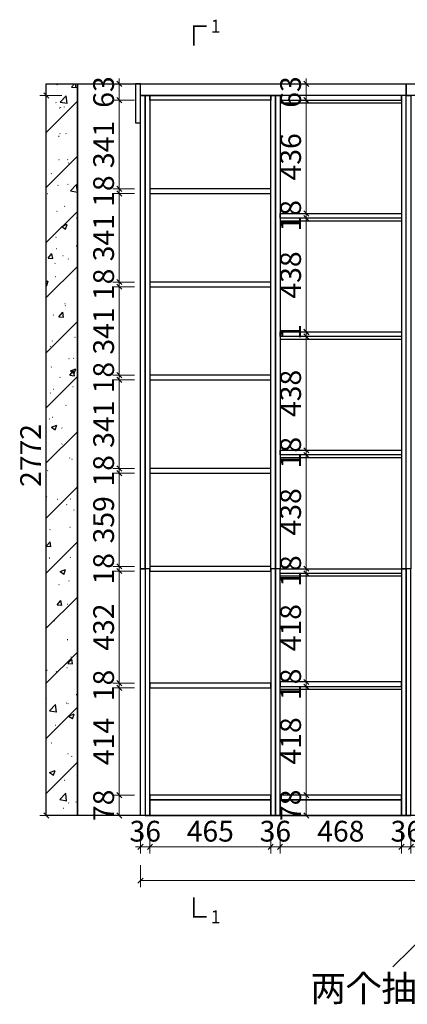
# Model space of a CAD drawing. Units: millimetres. Extents: x 283542 to 293780, y -16444 to -8323.
# Drawn here: x 289623 to 291115, y -16444 to -12653 of the extents above; entities that cross this region are included whole.
import ezdxf
from ezdxf.enums import TextEntityAlignment as Align

# ---------------------------------------------------------------- set-up
doc = ezdxf.new("R2010")
doc.units = ezdxf.units.MM
doc.layers.add('.', color=7, linetype='Continuous')
doc.layers.add('1', color=1, linetype='Continuous')
doc.styles.get("Standard").update_dxf_attribs({"font": 'arial.ttf'})
doc.styles.add('帝森标注0.5', font='txt', dxfattribs={"width": 0.5})
doc.linetypes.add('03  LED', pattern='A,0.5,-0.2,["LED",Standard,S=0.1,R=0,X=-0.1,Y=-0.05],-0.25', length=0.95)
doc.dimstyles.new('帝森标注', dxfattribs={"dimscale": 20, "dimtxt": 4, "dimasz": 1, "dimexe": 1.25, "dimexo": 3, "dimgap": 0.5, "dimtad": 1, "dimdec": 0, "dimdsep": 46, "dimtxsty": '帝森标注0.5', "dimblk": 'OBLIQUE', "dimcen": 2.5, "dimclrd": 3, "dimclre": 3, "dimclrt": 1, "dimadec": 0, "dimazin": 0, "dimtfac": 1, "dimtdec": 0, "dimtix": 1, "dimtmove": 1, "dimatfit": 3, "dimldrblk": 'CCD_Leader_Arrow', "dimfxl": 3, "dimfxlon": 1, "dimlwd": 5, "dimlwe": 5, "dimarcsym": 0})
pattern_1 = [(45, (-192367, -699), (-106.06602, 106.06602), []), (50, (-192367, -699), (215.17805, -18.82564), [22.5, -247.5]), (355, (-192367, -699), (-41.6254, 225.65764), [18, -198]), (100.4514, (-192349.07, -700.57), (173.55281, 206.83186), [19.12206, -210.34263]), (46.1842, (-192367, -639), (320.1723, -49.6557), [33.75, -371.25]), (96.6356, (-192340.32, -643.14), (280.3988, 292.23536), [28.6831, -315.5139]), (351.1842, (-192367, -639), (280.3986, 292.2356), [27, -297]), (21, (-192337, -654), (179.07212, -120.78567), [22.5, -247.5]), (326, (-192337, -654), (72.9946, 217.54501), [18, -198]), (71.4514, (-192322.08, -664.07), (252.06679, 96.75915), [19.12206, -210.34263]), (37.5, (-192367, -699), (3.647957, 99.868156), [1.5, -195.6, 1.5, -201, 1.5, -198.75]), (7.5, (-192367, -699), (78.92086, 118.323514), [1.5, -114.6, 1.5, -191.1, 1.5, -75.75]), (327.5, (-192433.9, -699), (160.14673, -6.76646), [1.5, -75, 1.5, -234, 1.5, -310.5]), (317.5, (-192463.9, -699), (174.95585, 30.03149), [1.5, -97.5, 1.5, -155.4, 1.5, -220.5])]

# ---------------------------------------------------------------- blocks, each defined once
blk = doc.blocks.new('20240813.093223')
at = {"layer": '.'}
h = blk.add_hatch(dxfattribs=at)
h.set_pattern_fill('钢筋混凝土', color=8, scale=30, pattern_type=2)
h.set_pattern_definition(pattern_1)
h.paths.add_polyline_path([(120, 0), (0, 0), (0, 2817), (120, 2817)])
h = blk.add_hatch(dxfattribs=at)
h.set_pattern_fill('钢筋混凝土', color=8, scale=30, pattern_type=2)
h.set_pattern_definition(pattern_1)
h.paths.add_polyline_path([(3935, 0), (4055, 0), (4055, 2817), (3935, 2817)])
at = {"color": 8}
for points in [[(120, 0), (0, 0), (0, 2817), (120, 2817)], [(120, 2817), (3935, 2817), (3935, 0), (120, 0)], [(363, 2817), (343, 2817), (343, 2667), (363, 2667)], [(3935, 0), (4055, 0), (4055, 2817), (3935, 2817)]]:
    blk.add_lwpolyline(points, close=True, dxfattribs=at)
blk = doc.blocks.new('_Oblique')
at = {"color": 0, "linetype": 'ByBlock', "lineweight": -2}
blk.add_line((-0.5, -0.5), (0.5, 0.5), dxfattribs=at)
blk = doc.blocks.new('*D34')
at = {"color": 3, "lineweight": 5, "transparency": 16777216}
for p, q in [((290088, -15778), (290088, -15863)), ((290124, -15778), (290124, -15863)), ((290088, -15838), (290068, -15838)), ((290088, -15838), (290124, -15838)), ((290124, -15838), (290144, -15838))]:
    blk.add_line(p, q, dxfattribs=at)
at = {"layer": 'Defpoints', "color": 0, "transparency": 16777216}
for p in [(290088, -15717), (290124, -15717), (290124, -15838)]:
    blk.add_point(p, dxfattribs=at)
at = {"color": 3, "lineweight": 5, "transparency": 16777216, "xscale": 20, "yscale": 20, "zscale": 20}
blk.add_blockref('_Oblique', (290088, -15838), dxfattribs=at)
at = {"color": 3, "lineweight": 5, "transparency": 16777216, "xscale": 20, "yscale": 20, "zscale": 20, "rotation": 180}
blk.add_blockref('_Oblique', (290124, -15838), dxfattribs=at)
at = {"color": 1, "transparency": 16777216, "insert": (290106, -15788), "char_height": 80, "attachment_point": 5, "style": '帝森标注0.5'}
blk.add_mtext('36', dxfattribs=at)
blk = doc.blocks.new('CCD_Leader_Arrow')
at = {"color": 2, "linetype": 'ByBlock'}
blk.add_line((0, 0), (-1, 0), dxfattribs=at)
for points in [[(-0.86, 0.67), (-0.6, 0.85), (-0.24, 0), (0, 0)], [(-0.86, -0.67), (-0.6, -0.85), (-0.24, 0), (0, 0)]]:
    blk.add_solid(points, dxfattribs=at)
blk = doc.blocks.new('*D35')
at = {"color": 3, "lineweight": 5, "transparency": 16777216}
for p, q in [((290124, -15778), (290124, -15863)), ((290589, -15778), (290589, -15863)), ((290124, -15838), (290589, -15838))]:
    blk.add_line(p, q, dxfattribs=at)
at = {"layer": 'Defpoints', "color": 0, "transparency": 16777216}
for p in [(290124, -15717), (290589, -15717), (290589, -15838)]:
    blk.add_point(p, dxfattribs=at)
at = {"color": 3, "lineweight": 5, "transparency": 16777216, "xscale": 20, "yscale": 20, "zscale": 20, "rotation": 180}
blk.add_blockref('_Oblique', (290124, -15838), dxfattribs=at)
at = {"color": 3, "lineweight": 5, "transparency": 16777216, "xscale": 20, "yscale": 20, "zscale": 20}
blk.add_blockref('_Oblique', (290589, -15838), dxfattribs=at)
at = {"color": 1, "transparency": 16777216, "insert": (290356.5, -15788), "char_height": 80, "attachment_point": 5, "style": '帝森标注0.5'}
blk.add_mtext('465', dxfattribs=at)
blk = doc.blocks.new('*D36')
at = {"color": 3, "lineweight": 5, "transparency": 16777216}
for p, q in [((290589, -15778), (290589, -15863)), ((290625, -15778), (290625, -15863)), ((290589, -15838), (290569, -15838)), ((290589, -15838), (290625, -15838)), ((290625, -15838), (290645, -15838))]:
    blk.add_line(p, q, dxfattribs=at)
at = {"layer": 'Defpoints', "color": 0, "transparency": 16777216}
for p in [(290589, -15717), (290625, -15717), (290625, -15838)]:
    blk.add_point(p, dxfattribs=at)
at = {"color": 3, "lineweight": 5, "transparency": 16777216, "xscale": 20, "yscale": 20, "zscale": 20}
blk.add_blockref('_Oblique', (290589, -15838), dxfattribs=at)
at = {"color": 3, "lineweight": 5, "transparency": 16777216, "xscale": 20, "yscale": 20, "zscale": 20, "rotation": 180}
blk.add_blockref('_Oblique', (290625, -15838), dxfattribs=at)
at = {"color": 1, "transparency": 16777216, "insert": (290607, -15788), "char_height": 80, "attachment_point": 5, "style": '帝森标注0.5'}
blk.add_mtext('36', dxfattribs=at)
blk = doc.blocks.new('*D37')
at = {"color": 3, "lineweight": 5, "transparency": 16777216}
for p, q in [((290625, -15778), (290625, -15863)), ((291093, -15778), (291093, -15863)), ((290625, -15838), (291093, -15838))]:
    blk.add_line(p, q, dxfattribs=at)
at = {"layer": 'Defpoints', "color": 0, "transparency": 16777216}
for p in [(290625, -15717), (291093, -15717), (291093, -15838)]:
    blk.add_point(p, dxfattribs=at)
at = {"color": 3, "lineweight": 5, "transparency": 16777216, "xscale": 20, "yscale": 20, "zscale": 20, "rotation": 180}
blk.add_blockref('_Oblique', (290625, -15838), dxfattribs=at)
at = {"color": 3, "lineweight": 5, "transparency": 16777216, "xscale": 20, "yscale": 20, "zscale": 20}
blk.add_blockref('_Oblique', (291093, -15838), dxfattribs=at)
at = {"color": 1, "transparency": 16777216, "insert": (290859, -15788), "char_height": 80, "attachment_point": 5, "style": '帝森标注0.5'}
blk.add_mtext('468', dxfattribs=at)
blk = doc.blocks.new('*D38')
at = {"color": 3, "lineweight": 5, "transparency": 16777216}
for p, q in [((291093, -15778), (291093, -15863)), ((291129, -15778), (291129, -15863)), ((291093, -15838), (291073, -15838)), ((291093, -15838), (291129, -15838)), ((291129, -15838), (291149, -15838))]:
    blk.add_line(p, q, dxfattribs=at)
at = {"layer": 'Defpoints', "color": 0, "transparency": 16777216}
for p in [(291093, -15717), (291129, -15717), (291129, -15838)]:
    blk.add_point(p, dxfattribs=at)
at = {"color": 3, "lineweight": 5, "transparency": 16777216, "xscale": 20, "yscale": 20, "zscale": 20}
blk.add_blockref('_Oblique', (291093, -15838), dxfattribs=at)
at = {"color": 3, "lineweight": 5, "transparency": 16777216, "xscale": 20, "yscale": 20, "zscale": 20, "rotation": 180}
blk.add_blockref('_Oblique', (291129, -15838), dxfattribs=at)
at = {"color": 1, "transparency": 16777216, "insert": (291111, -15788), "char_height": 80, "attachment_point": 5, "style": '帝森标注0.5'}
blk.add_mtext('36', dxfattribs=at)
blk = doc.blocks.new('*D45')
at = {"color": 3, "lineweight": 5, "transparency": 16777216}
for p, q in [((290088, -15908), (290088, -15993)), ((293660, -15908), (293660, -15993)), ((293660, -15968), (290088, -15968))]:
    blk.add_line(p, q, dxfattribs=at)
at = {"layer": 'Defpoints', "color": 0, "transparency": 16777216}
for p in [(290088, -15717), (293660, -15717), (290088, -15968)]:
    blk.add_point(p, dxfattribs=at)
at = {"color": 3, "lineweight": 5, "transparency": 16777216, "xscale": 20, "yscale": 20, "zscale": 20, "rotation": 180}
blk.add_blockref('_Oblique', (290088, -15968), dxfattribs=at)
at = {"color": 3, "lineweight": 5, "transparency": 16777216, "xscale": 20, "yscale": 20, "zscale": 20}
blk.add_blockref('_Oblique', (293660, -15968), dxfattribs=at)
at = {"color": 1, "transparency": 16777216, "insert": (291874, -15918), "char_height": 80, "attachment_point": 5, "style": '帝森标注0.5'}
blk.add_mtext('3572', dxfattribs=at)
blk = doc.blocks.new('*D46')
at = {"color": 3, "lineweight": 5, "transparency": 16777216}
for p, q in [((290064, -15639), (289981, -15639)), ((290006, -15717), (290006, -15639)), ((290064, -15717), (289981, -15717))]:
    blk.add_line(p, q, dxfattribs=at)
at = {"layer": 'Defpoints', "color": 0, "transparency": 16777216}
for p in [(290006, -15639), (290124, -15639), (290124, -15717)]:
    blk.add_point(p, dxfattribs=at)
at = {"color": 3, "lineweight": 5, "transparency": 16777216, "xscale": 20, "yscale": 20, "zscale": 20}
for p, rotation in [((290006, -15639), 90), ((290006, -15717), 270)]:
    blk.add_blockref('_Oblique', p, dxfattribs=dict(at, rotation=rotation))
at = {"color": 1, "transparency": 16777216, "insert": (289956, -15678), "char_height": 80, "attachment_point": 5, "rotation": 90, "style": '帝森标注0.5'}
blk.add_mtext('78', dxfattribs=at)
blk = doc.blocks.new('*D47')
at = {"color": 3, "lineweight": 5, "transparency": 16777216}
for p, q in [((290064, -15225.5), (289981, -15225.5)), ((290006, -15639), (290006, -15225.5)), ((290064, -15639), (289981, -15639))]:
    blk.add_line(p, q, dxfattribs=at)
at = {"layer": 'Defpoints', "color": 0, "transparency": 16777216}
for p in [(290006, -15225.5), (290124, -15225.5), (290124, -15639)]:
    blk.add_point(p, dxfattribs=at)
at = {"color": 3, "lineweight": 5, "transparency": 16777216, "xscale": 20, "yscale": 20, "zscale": 20}
for p, rotation in [((290006, -15225.5), 90), ((290006, -15639), 270)]:
    blk.add_blockref('_Oblique', p, dxfattribs=dict(at, rotation=rotation))
at = {"color": 1, "transparency": 16777216, "insert": (289956, -15432.25), "char_height": 80, "attachment_point": 5, "rotation": 90, "style": '帝森标注0.5'}
blk.add_mtext('414', dxfattribs=at)
blk = doc.blocks.new('*D48')
at = {"color": 3, "lineweight": 5, "transparency": 16777216}
for p, q in [((290006, -15207.5), (290006, -15187.5)), ((290064, -15207.5), (289981, -15207.5)), ((290064, -15225.5), (289981, -15225.5)), ((290006, -15225.5), (290006, -15207.5)), ((290006, -15225.5), (290006, -15245.5))]:
    blk.add_line(p, q, dxfattribs=at)
at = {"layer": 'Defpoints', "color": 0, "transparency": 16777216}
for p in [(290006, -15207.5), (290124, -15207.5), (290124, -15225.5)]:
    blk.add_point(p, dxfattribs=at)
at = {"color": 3, "lineweight": 5, "transparency": 16777216, "xscale": 20, "yscale": 20, "zscale": 20}
for p, rotation in [((290006, -15207.5), 270), ((290006, -15225.5), 90)]:
    blk.add_blockref('_Oblique', p, dxfattribs=dict(at, rotation=rotation))
at = {"color": 1, "transparency": 16777216, "insert": (289956, -15216.5), "char_height": 80, "attachment_point": 5, "rotation": 90, "style": '帝森标注0.5'}
blk.add_mtext('18', dxfattribs=at)
blk = doc.blocks.new('*D49')
at = {"color": 3, "lineweight": 5, "transparency": 16777216}
for p, q in [((290064, -14776), (289981, -14776)), ((290006, -15207.5), (290006, -14776)), ((290064, -15207.5), (289981, -15207.5))]:
    blk.add_line(p, q, dxfattribs=at)
at = {"layer": 'Defpoints', "color": 0, "transparency": 16777216}
for p in [(290006, -14776), (290124, -14776), (290124, -15207.5)]:
    blk.add_point(p, dxfattribs=at)
at = {"color": 3, "lineweight": 5, "transparency": 16777216, "xscale": 20, "yscale": 20, "zscale": 20}
for p, rotation in [((290006, -14776), 90), ((290006, -15207.5), 270)]:
    blk.add_blockref('_Oblique', p, dxfattribs=dict(at, rotation=rotation))
at = {"color": 1, "transparency": 16777216, "insert": (289956, -14991.75), "char_height": 80, "attachment_point": 5, "rotation": 90, "style": '帝森标注0.5'}
blk.add_mtext('432', dxfattribs=at)
blk = doc.blocks.new('*D50')
at = {"color": 3, "lineweight": 5, "transparency": 16777216}
for p, q in [((290006, -14758), (290006, -14738)), ((290064, -14758), (289981, -14758)), ((290064, -14776), (289981, -14776)), ((290006, -14776), (290006, -14758)), ((290006, -14776), (290006, -14796))]:
    blk.add_line(p, q, dxfattribs=at)
at = {"layer": 'Defpoints', "color": 0, "transparency": 16777216}
for p in [(290006, -14758), (290124, -14758), (290124, -14776)]:
    blk.add_point(p, dxfattribs=at)
at = {"color": 3, "lineweight": 5, "transparency": 16777216, "xscale": 20, "yscale": 20, "zscale": 20}
for p, rotation in [((290006, -14758), 270), ((290006, -14776), 90)]:
    blk.add_blockref('_Oblique', p, dxfattribs=dict(at, rotation=rotation))
at = {"color": 1, "transparency": 16777216, "insert": (289956, -14767), "char_height": 80, "attachment_point": 5, "rotation": 90, "style": '帝森标注0.5'}
blk.add_mtext('18', dxfattribs=at)
blk = doc.blocks.new('*D51')
at = {"color": 3, "lineweight": 5, "transparency": 16777216}
for p, q in [((290064, -14399), (289981, -14399)), ((290006, -14758), (290006, -14399)), ((290064, -14758), (289981, -14758))]:
    blk.add_line(p, q, dxfattribs=at)
at = {"layer": 'Defpoints', "color": 0, "transparency": 16777216}
for p in [(290006, -14399), (290124, -14399), (290124, -14758)]:
    blk.add_point(p, dxfattribs=at)
at = {"color": 3, "lineweight": 5, "transparency": 16777216, "xscale": 20, "yscale": 20, "zscale": 20}
for p, rotation in [((290006, -14399), 90), ((290006, -14758), 270)]:
    blk.add_blockref('_Oblique', p, dxfattribs=dict(at, rotation=rotation))
at = {"color": 1, "transparency": 16777216, "insert": (289956, -14578.5), "char_height": 80, "attachment_point": 5, "rotation": 90, "style": '帝森标注0.5'}
blk.add_mtext('359', dxfattribs=at)
blk = doc.blocks.new('*D52')
at = {"color": 3, "lineweight": 5, "transparency": 16777216}
for p, q in [((290006, -14381), (290006, -14361)), ((290064, -14381), (289981, -14381)), ((290064, -14399), (289981, -14399)), ((290006, -14399), (290006, -14381)), ((290006, -14399), (290006, -14419))]:
    blk.add_line(p, q, dxfattribs=at)
at = {"layer": 'Defpoints', "color": 0, "transparency": 16777216}
for p in [(290006, -14381), (290124, -14381), (290124, -14399)]:
    blk.add_point(p, dxfattribs=at)
at = {"color": 3, "lineweight": 5, "transparency": 16777216, "xscale": 20, "yscale": 20, "zscale": 20}
for p, rotation in [((290006, -14381), 270), ((290006, -14399), 90)]:
    blk.add_blockref('_Oblique', p, dxfattribs=dict(at, rotation=rotation))
at = {"color": 1, "transparency": 16777216, "insert": (289956, -14390), "char_height": 80, "attachment_point": 5, "rotation": 90, "style": '帝森标注0.5'}
blk.add_mtext('18', dxfattribs=at)
blk = doc.blocks.new('*D53')
at = {"color": 3, "lineweight": 5, "transparency": 16777216}
for p, q in [((290064, -14040), (289981, -14040)), ((290006, -14381), (290006, -14040)), ((290064, -14381), (289981, -14381))]:
    blk.add_line(p, q, dxfattribs=at)
at = {"layer": 'Defpoints', "color": 0, "transparency": 16777216}
for p in [(290006, -14040), (290124, -14040), (290124, -14381)]:
    blk.add_point(p, dxfattribs=at)
at = {"color": 3, "lineweight": 5, "transparency": 16777216, "xscale": 20, "yscale": 20, "zscale": 20}
for p, rotation in [((290006, -14040), 90), ((290006, -14381), 270)]:
    blk.add_blockref('_Oblique', p, dxfattribs=dict(at, rotation=rotation))
at = {"color": 1, "transparency": 16777216, "insert": (289956, -14210.5), "char_height": 80, "attachment_point": 5, "rotation": 90, "style": '帝森标注0.5'}
blk.add_mtext('341', dxfattribs=at)
blk = doc.blocks.new('*D54')
at = {"color": 3, "lineweight": 5, "transparency": 16777216}
for p, q in [((290064, -14022), (289981, -14022)), ((290006, -14022), (290006, -14002)), ((290006, -14040), (290006, -14022)), ((290064, -14040), (289981, -14040)), ((290006, -14040), (290006, -14060))]:
    blk.add_line(p, q, dxfattribs=at)
at = {"layer": 'Defpoints', "color": 0, "transparency": 16777216}
for p in [(290006, -14022), (290124, -14022), (290124, -14040)]:
    blk.add_point(p, dxfattribs=at)
at = {"color": 3, "lineweight": 5, "transparency": 16777216, "xscale": 20, "yscale": 20, "zscale": 20}
for p, rotation in [((290006, -14022), 270), ((290006, -14040), 90)]:
    blk.add_blockref('_Oblique', p, dxfattribs=dict(at, rotation=rotation))
at = {"color": 1, "transparency": 16777216, "insert": (289956, -14031), "char_height": 80, "attachment_point": 5, "rotation": 90, "style": '帝森标注0.5'}
blk.add_mtext('18', dxfattribs=at)
blk = doc.blocks.new('*D55')
at = {"color": 3, "lineweight": 5, "transparency": 16777216}
for p, q in [((290064, -13681), (289981, -13681)), ((290006, -14022), (290006, -13681)), ((290064, -14022), (289981, -14022))]:
    blk.add_line(p, q, dxfattribs=at)
at = {"layer": 'Defpoints', "color": 0, "transparency": 16777216}
for p in [(290006, -13681), (290124, -13681), (290124, -14022)]:
    blk.add_point(p, dxfattribs=at)
at = {"color": 3, "lineweight": 5, "transparency": 16777216, "xscale": 20, "yscale": 20, "zscale": 20}
for p, rotation in [((290006, -13681), 90), ((290006, -14022), 270)]:
    blk.add_blockref('_Oblique', p, dxfattribs=dict(at, rotation=rotation))
at = {"color": 1, "transparency": 16777216, "insert": (289956, -13851.5), "char_height": 80, "attachment_point": 5, "rotation": 90, "style": '帝森标注0.5'}
blk.add_mtext('341', dxfattribs=at)
blk = doc.blocks.new('*D56')
at = {"color": 3, "lineweight": 5, "transparency": 16777216}
for p, q in [((290006, -13663), (290006, -13643)), ((290064, -13663), (289981, -13663)), ((290064, -13681), (289981, -13681)), ((290006, -13681), (290006, -13663)), ((290006, -13681), (290006, -13701))]:
    blk.add_line(p, q, dxfattribs=at)
at = {"layer": 'Defpoints', "color": 0, "transparency": 16777216}
for p in [(290006, -13663), (290124, -13663), (290124, -13681)]:
    blk.add_point(p, dxfattribs=at)
at = {"color": 3, "lineweight": 5, "transparency": 16777216, "xscale": 20, "yscale": 20, "zscale": 20}
for p, rotation in [((290006, -13663), 270), ((290006, -13681), 90)]:
    blk.add_blockref('_Oblique', p, dxfattribs=dict(at, rotation=rotation))
at = {"color": 1, "transparency": 16777216, "insert": (289956, -13672), "char_height": 80, "attachment_point": 5, "rotation": 90, "style": '帝森标注0.5'}
blk.add_mtext('18', dxfattribs=at)
blk = doc.blocks.new('*D57')
at = {"color": 3, "lineweight": 5, "transparency": 16777216}
for p, q in [((290064, -13322), (289981, -13322)), ((290006, -13663), (290006, -13322)), ((290064, -13663), (289981, -13663))]:
    blk.add_line(p, q, dxfattribs=at)
at = {"layer": 'Defpoints', "color": 0, "transparency": 16777216}
for p in [(290006, -13322), (290124, -13322), (290124, -13663)]:
    blk.add_point(p, dxfattribs=at)
at = {"color": 3, "lineweight": 5, "transparency": 16777216, "xscale": 20, "yscale": 20, "zscale": 20}
for p, rotation in [((290006, -13322), 90), ((290006, -13663), 270)]:
    blk.add_blockref('_Oblique', p, dxfattribs=dict(at, rotation=rotation))
at = {"color": 1, "transparency": 16777216, "insert": (289956, -13492.5), "char_height": 80, "attachment_point": 5, "rotation": 90, "style": '帝森标注0.5'}
blk.add_mtext('341', dxfattribs=at)
blk = doc.blocks.new('*D58')
at = {"color": 3, "lineweight": 5, "transparency": 16777216}
for p, q in [((290064, -13304), (289981, -13304)), ((290006, -13304), (290006, -13284)), ((290006, -13322), (290006, -13304)), ((290064, -13322), (289981, -13322)), ((290006, -13322), (290006, -13342))]:
    blk.add_line(p, q, dxfattribs=at)
at = {"layer": 'Defpoints', "color": 0, "transparency": 16777216}
for p in [(290006, -13304), (290124, -13304), (290124, -13322)]:
    blk.add_point(p, dxfattribs=at)
at = {"color": 3, "lineweight": 5, "transparency": 16777216, "xscale": 20, "yscale": 20, "zscale": 20}
for p, rotation in [((290006, -13304), 270), ((290006, -13322), 90)]:
    blk.add_blockref('_Oblique', p, dxfattribs=dict(at, rotation=rotation))
at = {"color": 1, "transparency": 16777216, "insert": (289956, -13313), "char_height": 80, "attachment_point": 5, "rotation": 90, "style": '帝森标注0.5'}
blk.add_mtext('18', dxfattribs=at)
blk = doc.blocks.new('*D59')
at = {"color": 3, "lineweight": 5, "transparency": 16777216}
for p, q in [((290064, -12963), (289981, -12963)), ((290006, -13304), (290006, -12963)), ((290064, -13304), (289981, -13304))]:
    blk.add_line(p, q, dxfattribs=at)
at = {"layer": 'Defpoints', "color": 0, "transparency": 16777216}
for p in [(290006, -12963), (290124, -12963), (290124, -13304)]:
    blk.add_point(p, dxfattribs=at)
at = {"color": 3, "lineweight": 5, "transparency": 16777216, "xscale": 20, "yscale": 20, "zscale": 20}
for p, rotation in [((290006, -12963), 90), ((290006, -13304), 270)]:
    blk.add_blockref('_Oblique', p, dxfattribs=dict(at, rotation=rotation))
at = {"color": 1, "transparency": 16777216, "insert": (289956, -13133.5), "char_height": 80, "attachment_point": 5, "rotation": 90, "style": '帝森标注0.5'}
blk.add_mtext('341', dxfattribs=at)
blk = doc.blocks.new('*D60')
at = {"color": 3, "lineweight": 5, "transparency": 16777216}
for p, q in [((290006, -12900), (290006, -12880)), ((290028, -12900), (289981, -12900)), ((290006, -12963), (290006, -12900)), ((290064, -12963), (289981, -12963)), ((290006, -12963), (290006, -12983))]:
    blk.add_line(p, q, dxfattribs=at)
at = {"layer": 'Defpoints', "color": 0, "transparency": 16777216}
for p in [(290006, -12900), (290088, -12900), (290124, -12963)]:
    blk.add_point(p, dxfattribs=at)
at = {"color": 3, "lineweight": 5, "transparency": 16777216, "xscale": 20, "yscale": 20, "zscale": 20}
for p, rotation in [((290006, -12900), 270), ((290006, -12963), 90)]:
    blk.add_blockref('_Oblique', p, dxfattribs=dict(at, rotation=rotation))
at = {"color": 1, "transparency": 16777216, "insert": (289956, -12931.5), "char_height": 80, "attachment_point": 5, "rotation": 90, "style": '帝森标注0.5'}
blk.add_mtext('63', dxfattribs=at)
blk = doc.blocks.new('*D61')
at = {"color": 3, "lineweight": 5, "transparency": 16777216}
for p, q in [((289785, -12945), (289700, -12945)), ((289725, -12945), (289725, -15717)), ((289785, -15717), (289700, -15717))]:
    blk.add_line(p, q, dxfattribs=at)
at = {"layer": 'Defpoints', "color": 0, "transparency": 16777216}
for p in [(290088, -12945), (289725, -15717), (290088, -15717)]:
    blk.add_point(p, dxfattribs=at)
at = {"color": 3, "lineweight": 5, "transparency": 16777216, "xscale": 20, "yscale": 20, "zscale": 20}
for p, rotation in [((289725, -12945), 90), ((289725, -15717), 270)]:
    blk.add_blockref('_Oblique', p, dxfattribs=dict(at, rotation=rotation))
at = {"color": 1, "transparency": 16777216, "insert": (289675, -14331), "char_height": 80, "attachment_point": 5, "rotation": 90, "style": '帝森标注0.5'}
blk.add_mtext('2772', dxfattribs=at)
blk = doc.blocks.new('*D62')
at = {"color": 3, "lineweight": 5, "transparency": 16777216}
for p, q in [((290685, -15639), (290751, -15639)), ((290726, -15717), (290726, -15639)), ((290685, -15717), (290751, -15717))]:
    blk.add_line(p, q, dxfattribs=at)
at = {"layer": 'Defpoints', "color": 0, "transparency": 16777216}
for p in [(290625, -15639), (290726, -15639), (290625, -15717)]:
    blk.add_point(p, dxfattribs=at)
at = {"color": 3, "lineweight": 5, "transparency": 16777216, "xscale": 20, "yscale": 20, "zscale": 20}
for p, rotation in [((290726, -15639), 90), ((290726, -15717), 270)]:
    blk.add_blockref('_Oblique', p, dxfattribs=dict(at, rotation=rotation))
at = {"color": 1, "transparency": 16777216, "insert": (290676, -15678), "char_height": 80, "attachment_point": 5, "rotation": 90, "style": '帝森标注0.5'}
blk.add_mtext('78', dxfattribs=at)
blk = doc.blocks.new('*D63')
at = {"color": 3, "lineweight": 5, "transparency": 16777216}
for p, q in [((290685, -15221), (290751, -15221)), ((290726, -15639), (290726, -15221)), ((290685, -15639), (290751, -15639))]:
    blk.add_line(p, q, dxfattribs=at)
at = {"layer": 'Defpoints', "color": 0, "transparency": 16777216}
for p in [(290625, -15221), (290726, -15221), (290625, -15639)]:
    blk.add_point(p, dxfattribs=at)
at = {"color": 3, "lineweight": 5, "transparency": 16777216, "xscale": 20, "yscale": 20, "zscale": 20}
for p, rotation in [((290726, -15221), 90), ((290726, -15639), 270)]:
    blk.add_blockref('_Oblique', p, dxfattribs=dict(at, rotation=rotation))
at = {"color": 1, "transparency": 16777216, "insert": (290676, -15430), "char_height": 80, "attachment_point": 5, "rotation": 90, "style": '帝森标注0.5'}
blk.add_mtext('418', dxfattribs=at)
blk = doc.blocks.new('*D64')
at = {"color": 3, "lineweight": 5, "transparency": 16777216}
for p, q in [((290726, -15203), (290726, -15183)), ((290685, -15203), (290751, -15203)), ((290685, -15221), (290751, -15221)), ((290726, -15221), (290726, -15203)), ((290726, -15221), (290726, -15241))]:
    blk.add_line(p, q, dxfattribs=at)
at = {"layer": 'Defpoints', "color": 0, "transparency": 16777216}
for p in [(290625, -15203), (290625, -15221), (290726, -15203)]:
    blk.add_point(p, dxfattribs=at)
at = {"color": 3, "lineweight": 5, "transparency": 16777216, "xscale": 20, "yscale": 20, "zscale": 20}
for p, rotation in [((290726, -15203), 270), ((290726, -15221), 90)]:
    blk.add_blockref('_Oblique', p, dxfattribs=dict(at, rotation=rotation))
at = {"color": 1, "transparency": 16777216, "insert": (290676, -15212), "char_height": 80, "attachment_point": 5, "rotation": 90, "style": '帝森标注0.5'}
blk.add_mtext('18', dxfattribs=at)
blk = doc.blocks.new('*D65')
at = {"color": 3, "lineweight": 5, "transparency": 16777216}
for p, q in [((290685, -14785), (290751, -14785)), ((290726, -15203), (290726, -14785)), ((290685, -15203), (290751, -15203))]:
    blk.add_line(p, q, dxfattribs=at)
at = {"layer": 'Defpoints', "color": 0, "transparency": 16777216}
for p in [(290625, -14785), (290726, -14785), (290625, -15203)]:
    blk.add_point(p, dxfattribs=at)
at = {"color": 3, "lineweight": 5, "transparency": 16777216, "xscale": 20, "yscale": 20, "zscale": 20}
for p, rotation in [((290726, -14785), 90), ((290726, -15203), 270)]:
    blk.add_blockref('_Oblique', p, dxfattribs=dict(at, rotation=rotation))
at = {"color": 1, "transparency": 16777216, "insert": (290676, -14994), "char_height": 80, "attachment_point": 5, "rotation": 90, "style": '帝森标注0.5'}
blk.add_mtext('418', dxfattribs=at)
blk = doc.blocks.new('*D66')
at = {"color": 3, "lineweight": 5, "transparency": 16777216}
for p, q in [((290726, -14767), (290726, -14747)), ((290685, -14767), (290751, -14767)), ((290685, -14785), (290751, -14785)), ((290726, -14785), (290726, -14767)), ((290726, -14785), (290726, -14805))]:
    blk.add_line(p, q, dxfattribs=at)
at = {"layer": 'Defpoints', "color": 0, "transparency": 16777216}
for p in [(290625, -14767), (290625, -14785), (290726, -14767)]:
    blk.add_point(p, dxfattribs=at)
at = {"color": 3, "lineweight": 5, "transparency": 16777216, "xscale": 20, "yscale": 20, "zscale": 20}
for p, rotation in [((290726, -14767), 270), ((290726, -14785), 90)]:
    blk.add_blockref('_Oblique', p, dxfattribs=dict(at, rotation=rotation))
at = {"color": 1, "transparency": 16777216, "insert": (290676, -14776), "char_height": 80, "attachment_point": 5, "rotation": 90, "style": '帝森标注0.5'}
blk.add_mtext('18', dxfattribs=at)
blk = doc.blocks.new('*D67')
at = {"color": 3, "lineweight": 5, "transparency": 16777216}
for p, q in [((290685, -14329), (290751, -14329)), ((290726, -14767), (290726, -14329)), ((290685, -14767), (290751, -14767))]:
    blk.add_line(p, q, dxfattribs=at)
at = {"layer": 'Defpoints', "color": 0, "transparency": 16777216}
for p in [(290625, -14329), (290726, -14329), (290625, -14767)]:
    blk.add_point(p, dxfattribs=at)
at = {"color": 3, "lineweight": 5, "transparency": 16777216, "xscale": 20, "yscale": 20, "zscale": 20}
for p, rotation in [((290726, -14329), 90), ((290726, -14767), 270)]:
    blk.add_blockref('_Oblique', p, dxfattribs=dict(at, rotation=rotation))
at = {"color": 1, "transparency": 16777216, "insert": (290676, -14548), "char_height": 80, "attachment_point": 5, "rotation": 90, "style": '帝森标注0.5'}
blk.add_mtext('438', dxfattribs=at)
blk = doc.blocks.new('*D68')
at = {"color": 3, "lineweight": 5, "transparency": 16777216}
for p, q in [((290726, -14311), (290726, -14291)), ((290685, -14311), (290751, -14311)), ((290685, -14329), (290751, -14329)), ((290726, -14329), (290726, -14311)), ((290726, -14329), (290726, -14349))]:
    blk.add_line(p, q, dxfattribs=at)
at = {"layer": 'Defpoints', "color": 0, "transparency": 16777216}
for p in [(290625, -14311), (290625, -14329), (290726, -14311)]:
    blk.add_point(p, dxfattribs=at)
at = {"color": 3, "lineweight": 5, "transparency": 16777216, "xscale": 20, "yscale": 20, "zscale": 20}
for p, rotation in [((290726, -14311), 270), ((290726, -14329), 90)]:
    blk.add_blockref('_Oblique', p, dxfattribs=dict(at, rotation=rotation))
at = {"color": 1, "transparency": 16777216, "insert": (290676, -14320), "char_height": 80, "attachment_point": 5, "rotation": 90, "style": '帝森标注0.5'}
blk.add_mtext('18', dxfattribs=at)
blk = doc.blocks.new('*D69')
at = {"color": 3, "lineweight": 5, "transparency": 16777216}
for p, q in [((290685, -13873), (290751, -13873)), ((290726, -14311), (290726, -13873)), ((290685, -14311), (290751, -14311))]:
    blk.add_line(p, q, dxfattribs=at)
at = {"layer": 'Defpoints', "color": 0, "transparency": 16777216}
for p in [(290625, -13873), (290726, -13873), (290625, -14311)]:
    blk.add_point(p, dxfattribs=at)
at = {"color": 3, "lineweight": 5, "transparency": 16777216, "xscale": 20, "yscale": 20, "zscale": 20}
for p, rotation in [((290726, -13873), 90), ((290726, -14311), 270)]:
    blk.add_blockref('_Oblique', p, dxfattribs=dict(at, rotation=rotation))
at = {"color": 1, "transparency": 16777216, "insert": (290676, -14092), "char_height": 80, "attachment_point": 5, "rotation": 90, "style": '帝森标注0.5'}
blk.add_mtext('438', dxfattribs=at)
blk = doc.blocks.new('*D70')
at = {"color": 3, "lineweight": 5, "transparency": 16777216}
for p, q in [((290726, -13855), (290726, -13835)), ((290685, -13855), (290751, -13855)), ((290685, -13856), (290751, -13856)), ((290726, -13856), (290726, -13855)), ((290726, -13856), (290726, -13876))]:
    blk.add_line(p, q, dxfattribs=at)
at = {"layer": 'Defpoints', "color": 0, "transparency": 16777216}
for p in [(290625, -13855), (290625, -13856), (290726, -13855)]:
    blk.add_point(p, dxfattribs=at)
at = {"color": 3, "lineweight": 5, "transparency": 16777216, "xscale": 20, "yscale": 20, "zscale": 20}
for p, rotation in [((290726, -13855), 270), ((290726, -13856), 90)]:
    blk.add_blockref('_Oblique', p, dxfattribs=dict(at, rotation=rotation))
at = {"color": 1, "transparency": 16777216, "insert": (290676, -13855.5), "char_height": 80, "attachment_point": 5, "rotation": 90, "style": '帝森标注0.5'}
blk.add_mtext('1', dxfattribs=at)
blk = doc.blocks.new('*D71')
at = {"color": 3, "lineweight": 5, "transparency": 16777216}
for p, q in [((290685, -13417), (290751, -13417)), ((290726, -13855), (290726, -13417)), ((290685, -13855), (290751, -13855))]:
    blk.add_line(p, q, dxfattribs=at)
at = {"layer": 'Defpoints', "color": 0, "transparency": 16777216}
for p in [(290625, -13417), (290726, -13417), (290625, -13855)]:
    blk.add_point(p, dxfattribs=at)
at = {"color": 3, "lineweight": 5, "transparency": 16777216, "xscale": 20, "yscale": 20, "zscale": 20}
for p, rotation in [((290726, -13417), 90), ((290726, -13855), 270)]:
    blk.add_blockref('_Oblique', p, dxfattribs=dict(at, rotation=rotation))
at = {"color": 1, "transparency": 16777216, "insert": (290676, -13636), "char_height": 80, "attachment_point": 5, "rotation": 90, "style": '帝森标注0.5'}
blk.add_mtext('438', dxfattribs=at)
blk = doc.blocks.new('*D72')
at = {"color": 3, "lineweight": 5, "transparency": 16777216}
for p, q in [((290726, -13399), (290726, -13379)), ((290685, -13399), (290751, -13399)), ((290685, -13417), (290751, -13417)), ((290726, -13417), (290726, -13399)), ((290726, -13417), (290726, -13437))]:
    blk.add_line(p, q, dxfattribs=at)
at = {"layer": 'Defpoints', "color": 0, "transparency": 16777216}
for p in [(290625, -13399), (290625, -13417), (290726, -13399)]:
    blk.add_point(p, dxfattribs=at)
at = {"color": 3, "lineweight": 5, "transparency": 16777216, "xscale": 20, "yscale": 20, "zscale": 20}
for p, rotation in [((290726, -13399), 270), ((290726, -13417), 90)]:
    blk.add_blockref('_Oblique', p, dxfattribs=dict(at, rotation=rotation))
at = {"color": 1, "transparency": 16777216, "insert": (290676, -13408), "char_height": 80, "attachment_point": 5, "rotation": 90, "style": '帝森标注0.5'}
blk.add_mtext('18', dxfattribs=at)
blk = doc.blocks.new('*D73')
at = {"color": 3, "lineweight": 5, "transparency": 16777216}
for p, q in [((290685, -12963), (290751, -12963)), ((290726, -13399), (290726, -12963)), ((290685, -13399), (290751, -13399))]:
    blk.add_line(p, q, dxfattribs=at)
at = {"layer": 'Defpoints', "color": 0, "transparency": 16777216}
for p in [(290625, -12963), (290726, -12963), (290625, -13399)]:
    blk.add_point(p, dxfattribs=at)
at = {"color": 3, "lineweight": 5, "transparency": 16777216, "xscale": 20, "yscale": 20, "zscale": 20}
for p, rotation in [((290726, -12963), 90), ((290726, -13399), 270)]:
    blk.add_blockref('_Oblique', p, dxfattribs=dict(at, rotation=rotation))
at = {"color": 1, "transparency": 16777216, "insert": (290676, -13181), "char_height": 80, "attachment_point": 5, "rotation": 90, "style": '帝森标注0.5'}
blk.add_mtext('436', dxfattribs=at)
blk = doc.blocks.new('*D74')
at = {"color": 3, "lineweight": 5, "transparency": 16777216}
for p, q in [((290726, -12900), (290726, -12880)), ((290674.3, -12900), (290751, -12900)), ((290726, -12963), (290726, -12900)), ((290685, -12963), (290751, -12963)), ((290726, -12963), (290726, -12983))]:
    blk.add_line(p, q, dxfattribs=at)
at = {"layer": 'Defpoints', "color": 0, "transparency": 16777216}
for p in [(290614.3, -12900), (290726, -12900), (290625, -12963)]:
    blk.add_point(p, dxfattribs=at)
at = {"color": 3, "lineweight": 5, "transparency": 16777216, "xscale": 20, "yscale": 20, "zscale": 20}
for p, rotation in [((290726, -12900), 270), ((290726, -12963), 90)]:
    blk.add_blockref('_Oblique', p, dxfattribs=dict(at, rotation=rotation))
at = {"color": 1, "transparency": 16777216, "insert": (290676, -12931.5), "char_height": 80, "attachment_point": 5, "rotation": 90, "style": '帝森标注0.5'}
blk.add_mtext('63', dxfattribs=at)

msp = doc.modelspace()

# ---------------------------------------------------------------- linework, layer by layer
for points in [[(290343, -12678, 6, 6, 0), (290293, -12678, 6, 6, 0), (290293, -12753, 6, 6, 0)], [(290343, -16107, 6, 6, 0), (290293, -16107, 6, 6, 0), (290293, -16032, 6, 6, 0)]]:
    msp.add_lwpolyline(points, format="xyseb")
at = {"color": 1}
for points in [[(291111, -12945), (290088, -12945), (290088, -12900), (291111, -12900)], [(291111, -12900), (293660, -12900), (293660, -12945), (291111, -12945)], [(290088, -12945), (290106, -12945), (290106, -14767), (290088, -14767)], [(290106, -12945), (290124, -12945), (290124, -14767), (290106, -14767)], [(290124, -12945), (290589, -12945), (290589, -12963), (290124, -12963)], [(290589, -12945), (290607, -12945), (290607, -14767), (290589, -14767)], [(290625, -14767), (290607, -14767), (290607, -12945), (290625, -12945)], [(291093, -12945), (290625, -12945), (290625, -12963), (291093, -12963)], [(291093, -14767), (291111, -14767), (291111, -12945), (291093, -12945)], [(291111, -12945), (291129, -12945), (291129, -14767), (291111, -14767)], [(290124, -13322), (290589, -13322), (290589, -13304), (290124, -13304)], [(290625, -13399), (291093, -13399), (291093, -13417), (290625, -13417)], [(290124, -13681), (290589, -13681), (290589, -13663), (290124, -13663)], [(290625, -13855), (291093, -13855), (291093, -13873), (290625, -13873)], [(290124, -14040), (290589, -14040), (290589, -14022), (290124, -14022)], [(290625, -14311), (291093, -14311), (291093, -14329), (290625, -14329)], [(290124, -14399), (290589, -14399), (290589, -14381), (290124, -14381)], [(290088, -14767), (290106, -14767), (290106, -15717), (290088, -15717)], [(290106, -15717), (290124, -15717), (290124, -14767), (290106, -14767)], [(290124, -14776), (290589, -14776), (290589, -14758), (290124, -14758)], [(290589, -15717), (290607, -15717), (290607, -14767), (290589, -14767)], [(290607, -15717), (290625, -15717), (290625, -14767), (290607, -14767)], [(290625, -14767), (291093, -14767), (291093, -14785), (290625, -14785)], [(291093, -15717), (291111, -15717), (291111, -14767), (291093, -14767)], [(291111, -15717), (291129, -15717), (291129, -14767), (291111, -14767)], [(290124, -15225.5), (290589, -15225.5), (290589, -15207.5), (290124, -15207.5)], [(290625, -15221), (291093, -15221), (291093, -15203), (290625, -15203)], [(290124, -15657), (290589, -15657), (290589, -15639), (290124, -15639)], [(290124, -15717), (290589, -15717), (290589, -15657), (290124, -15657)], [(290625, -15657), (291093, -15657), (291093, -15639), (290625, -15639)], [(290625, -15717), (291093, -15717), (291093, -15657), (290625, -15657)]]:
    msp.add_lwpolyline(points, close=True, dxfattribs=at)
at = {"layer": '1', "color": 2, "linetype": '03  LED', "lineweight": -3, "ltscale": 110}
for points in [[(290625, -12973), (291093, -12973)], [(290625, -13427), (291093, -13427)], [(290625, -13883), (291093, -13883)], [(290625, -14339), (291093, -14339)], [(290625, -14795), (291093, -14795)], [(290625, -15231), (291093, -15231)]]:
    msp.add_lwpolyline(points, dxfattribs=at)

# ---------------------------------------------------------------- block references
msp.add_blockref('20240813.093223', (289725, -15717))

# ---------------------------------------------------------------- texts
for p in [(290358, -12678), (290358, -16107)]:
    msp.add_text('1', height=50).set_placement(p, align=Align.MIDDLE_LEFT)
at = {"color": 1, "insert": (290742.3, -16332.7), "char_height": 100, "attachment_point": 1}
msp.add_mtext_dynamic_manual_height_columns('{\\fSimSun|b0|i0|c134|p2;两个抽屉需要配抽芯跟三节轨}', width=1054.693, gutter_width=12.5, heights=[0], dxfattribs=at)

# ---------------------------------------------------------------- dimensions: what is measured, and where the dimension line sits
for base, p1, p2, picture, middle in [((290006, -12900), (290124, -12963), (290088, -12900), '*D60', (289956, -12931.5)), ((290726, -12900), (290625, -12963), (290614.3, -12900), '*D74', (290676, -12931.5)), ((289725, -15717), (290088, -12945), (290088, -15717), '*D61', (289675, -14331)), ((290006, -12963), (290124, -13304), (290124, -12963), '*D59', (289956, -13133.5)), ((290726, -12963), (290625, -13399), (290625, -12963), '*D73', (290676, -13181)), ((290006, -13304), (290124, -13322), (290124, -13304), '*D58', (289956, -13313)), ((290006, -13322), (290124, -13663), (290124, -13322), '*D57', (289956, -13492.5)), ((290726, -13399), (290625, -13417), (290625, -13399), '*D72', (290676, -13408)), ((290726, -13417), (290625, -13855), (290625, -13417), '*D71', (290676, -13636)), ((290006, -13663), (290124, -13681), (290124, -13663), '*D56', (289956, -13672)), ((290006, -13681), (290124, -14022), (290124, -13681), '*D55', (289956, -13851.5)), ((290726, -13855), (290625, -13856), (290625, -13855), '*D70', (290676, -13855.5)), ((290726, -13873), (290625, -14311), (290625, -13873), '*D69', (290676, -14092)), ((290006, -14022), (290124, -14040), (290124, -14022), '*D54', (289956, -14031)), ((290006, -14040), (290124, -14381), (290124, -14040), '*D53', (289956, -14210.5)), ((290726, -14311), (290625, -14329), (290625, -14311), '*D68', (290676, -14320)), ((290006, -14381), (290124, -14399), (290124, -14381), '*D52', (289956, -14390)), ((290726, -14329), (290625, -14767), (290625, -14329), '*D67', (290676, -14548)), ((290006, -14399), (290124, -14758), (290124, -14399), '*D51', (289956, -14578.5)), ((290006, -14758), (290124, -14776), (290124, -14758), '*D50', (289956, -14767)), ((290726, -14767), (290625, -14785), (290625, -14767), '*D66', (290676, -14776)), ((290006, -14776), (290124, -15207.5), (290124, -14776), '*D49', (289956, -14991.75)), ((290726, -14785), (290625, -15203), (290625, -14785), '*D65', (290676, -14994)), ((290006, -15207.5), (290124, -15225.5), (290124, -15207.5), '*D48', (289956, -15216.5)), ((290726, -15203), (290625, -15221), (290625, -15203), '*D64', (290676, -15212)), ((290006, -15225.5), (290124, -15639), (290124, -15225.5), '*D47', (289956, -15432.25)), ((290726, -15221), (290625, -15639), (290625, -15221), '*D63', (290676, -15430)), ((290006, -15639), (290124, -15717), (290124, -15639), '*D46', (289956, -15678)), ((290726, -15639), (290625, -15717), (290625, -15639), '*D62', (290676, -15678))]:
    dim = msp.add_linear_dim(base=base, p1=p1, p2=p2, angle=90, dimstyle='帝森标注')
    dim.commit()
    dim.dimension.update_dxf_attribs({"geometry": picture, "text_midpoint": middle})
for base, p1, p2, picture, middle in [((290124, -15838), (290088, -15717), (290124, -15717), '*D34', (290106, -15788)), ((290088, -15968), (293660, -15717), (290088, -15717), '*D45', (291874, -15918)), ((290589, -15838), (290124, -15717), (290589, -15717), '*D35', (290356.5, -15788)), ((290625, -15838), (290589, -15717), (290625, -15717), '*D36', (290607, -15788)), ((291093, -15838), (290625, -15717), (291093, -15717), '*D37', (290859, -15788)), ((291129, -15838), (291093, -15717), (291129, -15717), '*D38', (291111, -15788))]:
    dim = msp.add_linear_dim(base=base, p1=p1, p2=p2, dimstyle='帝森标注')
    dim.commit()
    dim.dimension.update_dxf_attribs({"geometry": picture, "text_midpoint": middle})

# ---------------------------------------------------------------- leaders
msp.add_leader([(292271.6, -15105.1), (291059.8, -16299.3)], dimstyle='帝森标注', override={"dimgap": 0.5, "dimtad": 0})

doc.saveas('drawing.dxf')
